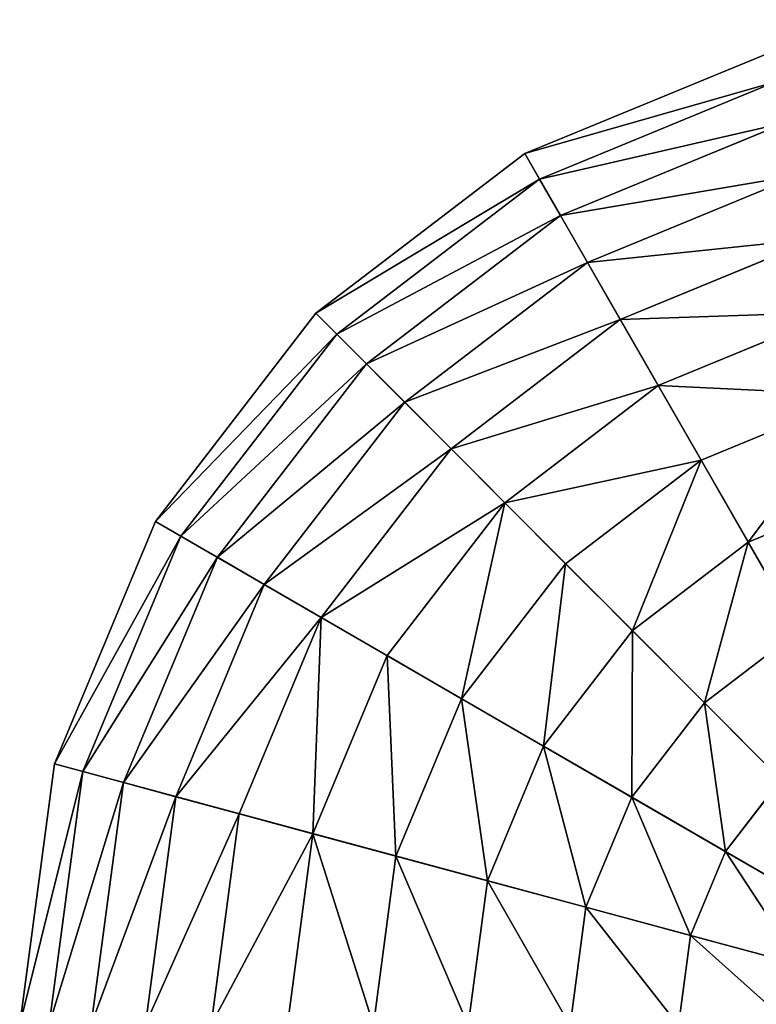
# Model space of a CAD drawing. Extents: x -6213 to -588, y -2822 to 2802.
# Drawn here: x -2906 to -2722, y 1753 to 2000 of the extents above; entities that cross this region are included whole.
import ezdxf

# ---------------------------------------------------------------- set-up
doc = ezdxf.new("R2010")
doc.units = 0
doc.layers.get('0').update_dxf_attribs({"color": 13, "linetype": 'CONTINUOUS'})

# ---------------------------------------------------------------- blocks, each defined once
blk = doc.blocks.new('SKUPINA_5')
at = {"color": 105}
for p, q in [((3476.58, 3760.38), (3413.16, 3742.91)), ((3542.37, 3760.84), (3476.58, 3760.38)), ((3477.6, 3753.08, 32.93), (3476.58, 3760.38)), ((3477.6, 3753.08, 32.93), (3416.03, 3736.12, 32.93)), ((3541.46, 3753.53, 32.93), (3477.6, 3753.08, 32.93)), ((3479.04, 3742.65, 64.73), (3477.6, 3753.08, 32.93)), ((3413.16, 3742.91), (3356.42, 3709.62)), ((3416.03, 3736.12, 32.93), (3413.16, 3742.91)), ((3479.04, 3742.65, 64.73), (3420.13, 3726.42, 64.73)), ((3540.16, 3743.08, 64.73), (3479.04, 3742.65, 64.73)), ((3480.91, 3729.21, 94.99), (3479.04, 3742.65, 64.73)), ((3416.03, 3736.12, 32.93), (3360.95, 3703.81, 32.93)), ((3420.13, 3726.42, 64.73), (3416.03, 3736.12, 32.93)), ((3480.91, 3729.21, 94.99), (3425.41, 3713.93, 94.99)), ((3538.48, 3729.62, 94.99), (3480.91, 3729.21, 94.99)), ((3483.17, 3712.94, 123.35), (3480.91, 3729.21, 94.99)), ((3420.13, 3726.42, 64.73), (3367.42, 3695.5, 64.73)), ((3425.41, 3713.93, 94.99), (3420.13, 3726.42, 64.73)), ((3425.41, 3713.93, 94.99), (3375.75, 3684.79, 94.99)), ((3431.8, 3698.79, 123.35), (3425.41, 3713.93, 94.99)), ((3483.17, 3712.94, 123.35), (3431.8, 3698.79, 123.35)), ((3536.45, 3713.31, 123.35), (3483.17, 3712.94, 123.35)), ((3485.79, 3694.02, 149.46), (3483.17, 3712.94, 123.35)), ((3356.42, 3709.62), (3310.23, 3662.78)), ((3360.95, 3703.81, 32.93), (3356.42, 3709.62)), ((3360.95, 3703.81, 32.93), (3316.11, 3658.34, 32.93)), ((3367.42, 3695.5, 64.73), (3360.95, 3703.81, 32.93)), ((3431.8, 3698.79, 123.35), (3385.84, 3671.83, 123.35)), ((3439.23, 3681.2, 149.46), (3431.8, 3698.79, 123.35)), ((3367.42, 3695.5, 64.73), (3324.51, 3651.98, 64.73)), ((3375.75, 3684.79, 94.99), (3367.42, 3695.5, 64.73)), ((3485.79, 3694.02, 149.46), (3439.23, 3681.2, 149.46)), ((3534.09, 3694.36, 149.46), (3485.79, 3694.02, 149.46)), ((3488.75, 3672.71, 172.98), (3485.79, 3694.02, 149.46)), ((3375.75, 3684.79, 94.99), (3335.33, 3643.8, 94.99)), ((3385.84, 3671.83, 123.35), (3375.75, 3684.79, 94.99)), ((3439.23, 3681.2, 149.46), (3397.57, 3656.76, 149.46)), ((3447.6, 3661.37, 172.98), (3439.23, 3681.2, 149.46)), ((3385.84, 3671.83, 123.35), (3348.43, 3633.89, 123.35)), ((3397.57, 3656.76, 149.46), (3385.84, 3671.83, 123.35)), ((3488.75, 3672.71, 172.98), (3447.6, 3661.37, 172.98)), ((3531.43, 3673, 172.98), (3488.75, 3672.71, 172.98)), ((3492.01, 3649.25, 193.62), (3488.75, 3672.71, 172.98)), ((3310.23, 3662.78), (3277.74, 3605.58)), ((3316.11, 3658.34, 32.93), (3310.23, 3662.78)), ((3447.6, 3661.37, 172.98), (3410.79, 3639.78, 172.98)), ((3456.82, 3639.56, 193.62), (3447.6, 3661.37, 172.98)), ((3316.11, 3658.34, 32.93), (3284.56, 3602.81, 32.93)), ((3324.51, 3651.98, 64.73), (3316.11, 3658.34, 32.93)), ((3397.57, 3656.76, 149.46), (3363.66, 3622.37, 149.46)), ((3410.79, 3639.78, 172.98), (3397.57, 3656.76, 149.46)), ((3324.51, 3651.98, 64.73), (3294.32, 3598.85, 64.73)), ((3335.33, 3643.8, 94.99), (3324.51, 3651.98, 64.73)), ((3492.01, 3649.25, 193.62), (3456.82, 3639.56, 193.62)), ((3528.5, 3649.5, 193.62), (3492.01, 3649.25, 193.62)), ((3495.52, 3623.95, 211.14), (3492.01, 3649.25, 193.62)), ((3335.33, 3643.8, 94.99), (3306.89, 3593.74, 94.99)), ((3348.43, 3633.89, 123.35), (3335.33, 3643.8, 94.99)), ((3410.79, 3639.78, 172.98), (3380.83, 3609.39, 172.98)), ((3425.34, 3621.09, 193.62), (3410.79, 3639.78, 172.98)), ((3456.82, 3639.56, 193.62), (3425.34, 3621.09, 193.62)), ((3466.76, 3616.02, 211.14), (3456.82, 3639.56, 193.62)), ((3348.43, 3633.89, 123.35), (3322.11, 3587.56, 123.35)), ((3363.66, 3622.37, 149.46), (3348.43, 3633.89, 123.35)), ((3495.52, 3623.95, 211.14), (3466.76, 3616.02, 211.14)), ((3363.66, 3622.37, 149.46), (3339.81, 3580.38, 149.46)), ((3380.83, 3609.39, 172.98), (3363.66, 3622.37, 149.46)), ((3425.34, 3621.09, 193.62), (3399.71, 3595.1, 193.62)), ((3441.03, 3600.93, 211.14), (3425.34, 3621.09, 193.62)), ((3466.76, 3616.02, 211.14), (3441.03, 3600.93, 211.14)), ((3477.3, 3591.06, 225.32), (3466.76, 3616.02, 211.14)), ((3380.83, 3609.39, 172.98), (3359.75, 3572.28, 172.98)), ((3399.71, 3595.1, 193.62), (3380.83, 3609.39, 172.98)), ((3441.03, 3600.93, 211.14), (3420.09, 3579.69, 211.14)), ((3457.68, 3579.55, 225.32), (3441.03, 3600.93, 211.14)), ((3399.71, 3595.1, 193.62), (3381.69, 3563.37, 193.62)), ((3420.09, 3579.69, 211.14), (3399.71, 3595.1, 193.62)), ((3477.3, 3591.06, 225.32), (3457.68, 3579.55, 225.32)), ((3420.09, 3579.69, 211.14), (3405.36, 3553.76, 211.14)), ((3441.7, 3563.35, 225.32), (3420.09, 3579.69, 211.14)), ((3457.68, 3579.55, 225.32), (3441.7, 3563.35, 225.32)), ((3475.07, 3557.21, 235.98), (3457.68, 3579.55, 225.32)), ((3441.7, 3563.35, 225.32), (3430.46, 3543.56, 225.32)), ((3464.28, 3546.27, 235.98), (3441.7, 3563.35, 225.32))]:
    blk.add_line(p, q, dxfattribs=at)
mesh = blk.add_polyface(dxfattribs=at)
corners = [(3511.22, 3510.77), (3310.23, 3662.78), (3277.74, 3605.58), (3356.42, 3709.62), (3413.16, 3742.91), (3476.58, 3760.38), (3542.37, 3760.84), (3606.03, 3744.26)]
mesh.append_faces([[corners[k] for k in face] for face in [(0, 1, 2), (6, 0, 7)]], dxfattribs={"vtx0": -1, "color": 105})
mesh.append_faces([[corners[k] for k in face] for face in [(1, 0, 3), (3, 0, 4), (4, 0, 5), (5, 0, 6)]], dxfattribs={"vtx0": -1, "vtx1": -1, "color": 105})
mesh = blk.add_polyface(dxfattribs=at)
corners = [(3477.6, 3753.08, 32.93), (3413.16, 3742.91), (3476.58, 3760.38), (3416.03, 3736.12, 32.93)]
mesh.append_faces([[corners[k] for k in face] for face in [(0, 1, 2), (1, 0, 3)]], dxfattribs={"vtx0": -1, "color": 105})
mesh = blk.add_polyface(dxfattribs=at)
corners = [(3541.46, 3753.53, 32.93), (3476.58, 3760.38), (3542.37, 3760.84), (3477.6, 3753.08, 32.93)]
mesh.append_faces([[corners[k] for k in face] for face in [(0, 1, 2), (1, 0, 3)]], dxfattribs={"vtx0": -1, "color": 105})
mesh = blk.add_polyface(dxfattribs=at)
corners = [(3479.04, 3742.65, 64.73), (3416.03, 3736.12, 32.93), (3477.6, 3753.08, 32.93), (3420.13, 3726.42, 64.73)]
mesh.append_faces([[corners[k] for k in face] for face in [(0, 1, 2), (1, 0, 3)]], dxfattribs={"vtx0": -1, "color": 105})
mesh = blk.add_polyface(dxfattribs=at)
corners = [(3540.16, 3743.08, 64.73), (3477.6, 3753.08, 32.93), (3541.46, 3753.53, 32.93), (3479.04, 3742.65, 64.73)]
mesh.append_faces([[corners[k] for k in face] for face in [(0, 1, 2), (1, 0, 3)]], dxfattribs={"vtx0": -1, "color": 105})
mesh = blk.add_polyface(dxfattribs=at)
corners = [(3416.03, 3736.12, 32.93), (3356.42, 3709.62), (3413.16, 3742.91), (3360.95, 3703.81, 32.93)]
mesh.append_faces([[corners[k] for k in face] for face in [(0, 1, 2), (1, 0, 3)]], dxfattribs={"vtx0": -1, "color": 105})
mesh = blk.add_polyface(dxfattribs=at)
corners = [(3480.91, 3729.21, 94.99), (3420.13, 3726.42, 64.73), (3479.04, 3742.65, 64.73), (3425.41, 3713.93, 94.99)]
mesh.append_faces([[corners[k] for k in face] for face in [(0, 1, 2), (1, 0, 3)]], dxfattribs={"vtx0": -1, "color": 105})
mesh = blk.add_polyface(dxfattribs=at)
corners = [(3538.48, 3729.62, 94.99), (3479.04, 3742.65, 64.73), (3540.16, 3743.08, 64.73), (3480.91, 3729.21, 94.99)]
mesh.append_faces([[corners[k] for k in face] for face in [(0, 1, 2), (1, 0, 3)]], dxfattribs={"vtx0": -1, "color": 105})
mesh = blk.add_polyface(dxfattribs=at)
corners = [(3420.13, 3726.42, 64.73), (3360.95, 3703.81, 32.93), (3416.03, 3736.12, 32.93), (3367.42, 3695.5, 64.73)]
mesh.append_faces([[corners[k] for k in face] for face in [(0, 1, 2), (1, 0, 3)]], dxfattribs={"vtx0": -1, "color": 105})
mesh = blk.add_polyface(dxfattribs=at)
corners = [(3483.17, 3712.94, 123.35), (3425.41, 3713.93, 94.99), (3480.91, 3729.21, 94.99), (3431.8, 3698.79, 123.35)]
mesh.append_faces([[corners[k] for k in face] for face in [(0, 1, 2), (1, 0, 3)]], dxfattribs={"vtx0": -1, "color": 105})
mesh = blk.add_polyface(dxfattribs=at)
corners = [(3536.45, 3713.31, 123.35), (3480.91, 3729.21, 94.99), (3538.48, 3729.62, 94.99), (3483.17, 3712.94, 123.35)]
mesh.append_faces([[corners[k] for k in face] for face in [(0, 1, 2), (1, 0, 3)]], dxfattribs={"vtx0": -1, "color": 105})
mesh = blk.add_polyface(dxfattribs=at)
corners = [(3425.41, 3713.93, 94.99), (3367.42, 3695.5, 64.73), (3420.13, 3726.42, 64.73), (3375.75, 3684.79, 94.99)]
mesh.append_faces([[corners[k] for k in face] for face in [(0, 1, 2), (1, 0, 3)]], dxfattribs={"vtx0": -1, "color": 105})
mesh = blk.add_polyface(dxfattribs=at)
corners = [(3431.8, 3698.79, 123.35), (3375.75, 3684.79, 94.99), (3425.41, 3713.93, 94.99), (3385.84, 3671.83, 123.35)]
mesh.append_faces([[corners[k] for k in face] for face in [(0, 1, 2), (1, 0, 3)]], dxfattribs={"vtx0": -1, "color": 105})
mesh = blk.add_polyface(dxfattribs=at)
corners = [(3485.79, 3694.02, 149.46), (3431.8, 3698.79, 123.35), (3483.17, 3712.94, 123.35), (3439.23, 3681.2, 149.46)]
mesh.append_faces([[corners[k] for k in face] for face in [(0, 1, 2), (1, 0, 3)]], dxfattribs={"vtx0": -1, "color": 105})
mesh = blk.add_polyface(dxfattribs=at)
corners = [(3534.09, 3694.36, 149.46), (3483.17, 3712.94, 123.35), (3536.45, 3713.31, 123.35), (3485.79, 3694.02, 149.46)]
mesh.append_faces([[corners[k] for k in face] for face in [(0, 1, 2), (1, 0, 3)]], dxfattribs={"vtx0": -1, "color": 105})
mesh = blk.add_polyface(dxfattribs=at)
corners = [(3310.23, 3662.78), (3360.95, 3703.81, 32.93), (3316.11, 3658.34, 32.93), (3356.42, 3709.62)]
mesh.append_faces([[corners[k] for k in face] for face in [(0, 1, 2), (1, 0, 3)]], dxfattribs={"vtx0": -1, "color": 105})
mesh = blk.add_polyface(dxfattribs=at)
corners = [(3316.11, 3658.34, 32.93), (3367.42, 3695.5, 64.73), (3324.51, 3651.98, 64.73), (3360.95, 3703.81, 32.93)]
mesh.append_faces([[corners[k] for k in face] for face in [(0, 1, 2), (1, 0, 3)]], dxfattribs={"vtx0": -1, "color": 105})
mesh = blk.add_polyface(dxfattribs=at)
corners = [(3439.23, 3681.2, 149.46), (3385.84, 3671.83, 123.35), (3431.8, 3698.79, 123.35), (3397.57, 3656.76, 149.46)]
mesh.append_faces([[corners[k] for k in face] for face in [(0, 1, 2), (1, 0, 3)]], dxfattribs={"vtx0": -1, "color": 105})
mesh = blk.add_polyface(dxfattribs=at)
corners = [(3324.51, 3651.98, 64.73), (3375.75, 3684.79, 94.99), (3335.33, 3643.8, 94.99), (3367.42, 3695.5, 64.73)]
mesh.append_faces([[corners[k] for k in face] for face in [(0, 1, 2), (1, 0, 3)]], dxfattribs={"vtx0": -1, "color": 105})
mesh = blk.add_polyface(dxfattribs=at)
corners = [(3488.75, 3672.71, 172.98), (3439.23, 3681.2, 149.46), (3485.79, 3694.02, 149.46), (3447.6, 3661.37, 172.98)]
mesh.append_faces([[corners[k] for k in face] for face in [(0, 1, 2), (1, 0, 3)]], dxfattribs={"vtx0": -1, "color": 105})
mesh = blk.add_polyface(dxfattribs=at)
corners = [(3531.43, 3673, 172.98), (3485.79, 3694.02, 149.46), (3534.09, 3694.36, 149.46), (3488.75, 3672.71, 172.98)]
mesh.append_faces([[corners[k] for k in face] for face in [(0, 1, 2), (1, 0, 3)]], dxfattribs={"vtx0": -1, "color": 105})
mesh = blk.add_polyface(dxfattribs=at)
corners = [(3335.33, 3643.8, 94.99), (3385.84, 3671.83, 123.35), (3348.43, 3633.89, 123.35), (3375.75, 3684.79, 94.99)]
mesh.append_faces([[corners[k] for k in face] for face in [(0, 1, 2), (1, 0, 3)]], dxfattribs={"vtx0": -1, "color": 105})
mesh = blk.add_polyface(dxfattribs=at)
corners = [(3439.23, 3681.2, 149.46), (3410.79, 3639.78, 172.98), (3397.57, 3656.76, 149.46), (3447.6, 3661.37, 172.98)]
mesh.append_faces([[corners[k] for k in face] for face in [(0, 1, 2), (1, 0, 3)]], dxfattribs={"vtx0": -1, "color": 105})
mesh = blk.add_polyface(dxfattribs=at)
corners = [(3385.84, 3671.83, 123.35), (3363.66, 3622.37, 149.46), (3348.43, 3633.89, 123.35), (3397.57, 3656.76, 149.46)]
mesh.append_faces([[corners[k] for k in face] for face in [(0, 1, 2), (1, 0, 3)]], dxfattribs={"vtx0": -1, "color": 105})
mesh = blk.add_polyface(dxfattribs=at)
corners = [(3488.75, 3672.71, 172.98), (3456.82, 3639.56, 193.62), (3447.6, 3661.37, 172.98), (3492.01, 3649.25, 193.62)]
mesh.append_faces([[corners[k] for k in face] for face in [(0, 1, 2), (1, 0, 3)]], dxfattribs={"vtx0": -1, "color": 105})
mesh = blk.add_polyface(dxfattribs=at)
corners = [(3531.43, 3673, 172.98), (3492.01, 3649.25, 193.62), (3488.75, 3672.71, 172.98), (3528.5, 3649.5, 193.62)]
mesh.append_faces([[corners[k] for k in face] for face in [(0, 1, 2), (1, 0, 3)]], dxfattribs={"vtx0": -1, "color": 105})
mesh = blk.add_polyface(dxfattribs=at)
corners = [(3277.74, 3605.58), (3316.11, 3658.34, 32.93), (3284.56, 3602.81, 32.93), (3310.23, 3662.78)]
mesh.append_faces([[corners[k] for k in face] for face in [(0, 1, 2), (1, 0, 3)]], dxfattribs={"vtx0": -1, "color": 105})
mesh = blk.add_polyface(dxfattribs=at)
corners = [(3447.6, 3661.37, 172.98), (3425.34, 3621.09, 193.62), (3410.79, 3639.78, 172.98), (3456.82, 3639.56, 193.62)]
mesh.append_faces([[corners[k] for k in face] for face in [(0, 1, 2), (1, 0, 3)]], dxfattribs={"vtx0": -1, "color": 105})
mesh = blk.add_polyface(dxfattribs=at)
corners = [(3284.56, 3602.81, 32.93), (3324.51, 3651.98, 64.73), (3294.32, 3598.85, 64.73), (3316.11, 3658.34, 32.93)]
mesh.append_faces([[corners[k] for k in face] for face in [(0, 1, 2), (1, 0, 3)]], dxfattribs={"vtx0": -1, "color": 105})
mesh = blk.add_polyface(dxfattribs=at)
corners = [(3397.57, 3656.76, 149.46), (3380.83, 3609.39, 172.98), (3363.66, 3622.37, 149.46), (3410.79, 3639.78, 172.98)]
mesh.append_faces([[corners[k] for k in face] for face in [(0, 1, 2), (1, 0, 3)]], dxfattribs={"vtx0": -1, "color": 105})
mesh = blk.add_polyface(dxfattribs=at)
corners = [(3294.32, 3598.85, 64.73), (3335.33, 3643.8, 94.99), (3306.89, 3593.74, 94.99), (3324.51, 3651.98, 64.73)]
mesh.append_faces([[corners[k] for k in face] for face in [(0, 1, 2), (1, 0, 3)]], dxfattribs={"vtx0": -1, "color": 105})
mesh = blk.add_polyface(dxfattribs=at)
corners = [(3492.01, 3649.25, 193.62), (3466.76, 3616.02, 211.14), (3456.82, 3639.56, 193.62), (3495.52, 3623.95, 211.14)]
mesh.append_faces([[corners[k] for k in face] for face in [(0, 1, 2), (1, 0, 3)]], dxfattribs={"vtx0": -1, "color": 105})
mesh = blk.add_polyface(dxfattribs=at)
corners = [(3528.5, 3649.5, 193.62), (3495.52, 3623.95, 211.14), (3492.01, 3649.25, 193.62), (3525.34, 3624.15, 211.14)]
mesh.append_faces([[corners[k] for k in face] for face in [(0, 1, 2), (1, 0, 3)]], dxfattribs={"vtx0": -1, "color": 105})
mesh = blk.add_polyface(dxfattribs=at)
corners = [(3306.89, 3593.74, 94.99), (3348.43, 3633.89, 123.35), (3322.11, 3587.56, 123.35), (3335.33, 3643.8, 94.99)]
mesh.append_faces([[corners[k] for k in face] for face in [(0, 1, 2), (1, 0, 3)]], dxfattribs={"vtx0": -1, "color": 105})
mesh = blk.add_polyface(dxfattribs=at)
corners = [(3410.79, 3639.78, 172.98), (3399.71, 3595.1, 193.62), (3380.83, 3609.39, 172.98), (3425.34, 3621.09, 193.62)]
mesh.append_faces([[corners[k] for k in face] for face in [(0, 1, 2), (1, 0, 3)]], dxfattribs={"vtx0": -1, "color": 105})
mesh = blk.add_polyface(dxfattribs=at)
corners = [(3456.82, 3639.56, 193.62), (3441.03, 3600.93, 211.14), (3425.34, 3621.09, 193.62), (3466.76, 3616.02, 211.14)]
mesh.append_faces([[corners[k] for k in face] for face in [(0, 1, 2), (1, 0, 3)]], dxfattribs={"vtx0": -1, "color": 105})
mesh = blk.add_polyface(dxfattribs=at)
corners = [(3322.11, 3587.56, 123.35), (3363.66, 3622.37, 149.46), (3339.81, 3580.38, 149.46), (3348.43, 3633.89, 123.35)]
mesh.append_faces([[corners[k] for k in face] for face in [(0, 1, 2), (1, 0, 3)]], dxfattribs={"vtx0": -1, "color": 105})
mesh = blk.add_polyface(dxfattribs=at)
corners = [(3495.52, 3623.95, 211.14), (3477.3, 3591.06, 225.32), (3466.76, 3616.02, 211.14), (3499.24, 3597.11, 225.32)]
mesh.append_faces([[corners[k] for k in face] for face in [(0, 1, 2), (1, 0, 3)]], dxfattribs={"vtx0": -1, "color": 105})
mesh = blk.add_polyface(dxfattribs=at)
corners = [(3363.66, 3622.37, 149.46), (3359.75, 3572.28, 172.98), (3339.81, 3580.38, 149.46), (3380.83, 3609.39, 172.98)]
mesh.append_faces([[corners[k] for k in face] for face in [(0, 1, 2), (1, 0, 3)]], dxfattribs={"vtx0": -1, "color": 105})
mesh = blk.add_polyface(dxfattribs=at)
corners = [(3425.34, 3621.09, 193.62), (3420.09, 3579.69, 211.14), (3399.71, 3595.1, 193.62), (3441.03, 3600.93, 211.14)]
mesh.append_faces([[corners[k] for k in face] for face in [(0, 1, 2), (1, 0, 3)]], dxfattribs={"vtx0": -1, "color": 105})
mesh = blk.add_polyface(dxfattribs=at)
corners = [(3466.76, 3616.02, 211.14), (3457.68, 3579.55, 225.32), (3441.03, 3600.93, 211.14), (3477.3, 3591.06, 225.32)]
mesh.append_faces([[corners[k] for k in face] for face in [(0, 1, 2), (1, 0, 3)]], dxfattribs={"vtx0": -1, "color": 105})
mesh = blk.add_polyface(dxfattribs=at)
corners = [(3380.83, 3609.39, 172.98), (3381.69, 3563.37, 193.62), (3359.75, 3572.28, 172.98), (3399.71, 3595.1, 193.62)]
mesh.append_faces([[corners[k] for k in face] for face in [(0, 1, 2), (1, 0, 3)]], dxfattribs={"vtx0": -1, "color": 105})
mesh = blk.add_polyface(dxfattribs=at)
corners = [(3441.03, 3600.93, 211.14), (3441.7, 3563.35, 225.32), (3420.09, 3579.69, 211.14), (3457.68, 3579.55, 225.32)]
mesh.append_faces([[corners[k] for k in face] for face in [(0, 1, 2), (1, 0, 3)]], dxfattribs={"vtx0": -1, "color": 105})
mesh = blk.add_polyface(dxfattribs=at)
corners = [(3399.71, 3595.1, 193.62), (3405.36, 3553.76, 211.14), (3381.69, 3563.37, 193.62), (3420.09, 3579.69, 211.14)]
mesh.append_faces([[corners[k] for k in face] for face in [(0, 1, 2), (1, 0, 3)]], dxfattribs={"vtx0": -1, "color": 105})
mesh = blk.add_polyface(dxfattribs=at)
corners = [(3477.3, 3591.06, 225.32), (3475.07, 3557.21, 235.98), (3457.68, 3579.55, 225.32), (3488.32, 3564.98, 235.98)]
mesh.append_faces([[corners[k] for k in face] for face in [(0, 1, 2), (1, 0, 3)]], dxfattribs={"vtx0": -1, "color": 105})
mesh = blk.add_polyface(dxfattribs=at)
corners = [(3420.09, 3579.69, 211.14), (3430.46, 3543.56, 225.32), (3405.36, 3553.76, 211.14), (3441.7, 3563.35, 225.32)]
mesh.append_faces([[corners[k] for k in face] for face in [(0, 1, 2), (1, 0, 3)]], dxfattribs={"vtx0": -1, "color": 105})
mesh = blk.add_polyface(dxfattribs=at)
corners = [(3457.68, 3579.55, 225.32), (3464.28, 3546.27, 235.98), (3441.7, 3563.35, 225.32), (3475.07, 3557.21, 235.98)]
mesh.append_faces([[corners[k] for k in face] for face in [(0, 1, 2), (1, 0, 3)]], dxfattribs={"vtx0": -1, "color": 105})
mesh = blk.add_polyface(dxfattribs=at)
corners = [(3441.7, 3563.35, 225.32), (3456.69, 3532.91, 235.98), (3430.46, 3543.56, 225.32), (3464.28, 3546.27, 235.98)]
mesh.append_faces([[corners[k] for k in face] for face in [(0, 1, 2), (1, 0, 3)]], dxfattribs={"vtx0": -1, "color": 105})
blk = doc.blocks.new('SKUPINA_4')
blk.add_blockref('SKUPINA_5', (0, 0))

msp = doc.modelspace()

# ---------------------------------------------------------------- block references
at = {"rotation": 21.99999999998191}
msp.add_blockref('SKUPINA_4', (-4594.28, -2822.47), dxfattribs=at)

doc.saveas('drawing.dxf')
